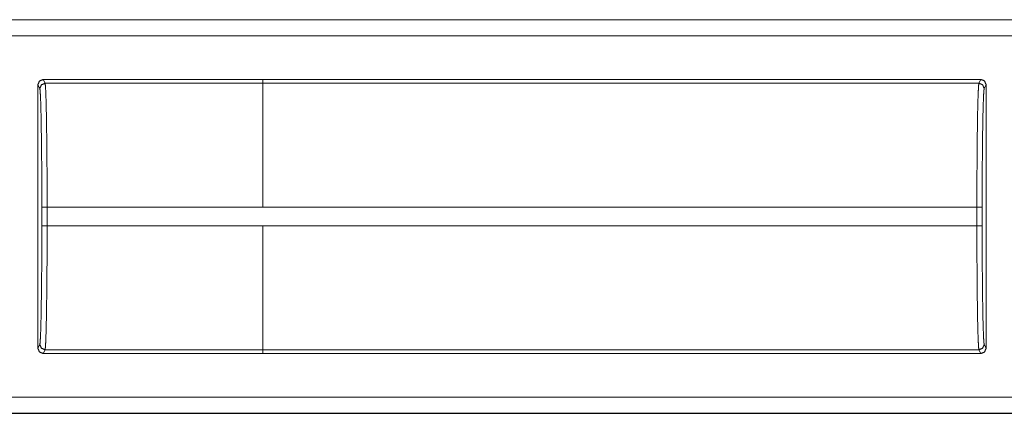
# Model space of a CAD drawing. Units: inches. Extents: x 68 to 120, y 5 to 129.
# Drawn here: x 116 to 118, y 43 to 44 of the extents above; entities that cross this region are included whole.
import ezdxf

# ---------------------------------------------------------------- set-up
doc = ezdxf.new("R2010")
doc.units = ezdxf.units.IN
doc.header["$MEASUREMENT"] = 0
doc.layers.add('Trimetric', color=7, linetype='Continuous')

msp = doc.modelspace()

# ---------------------------------------------------------------- linework, layer by layer
at = {"layer": 'Trimetric', "color": 30, "linetype": 'Continuous', "lineweight": 18}
for p, q in [((113.9476, 43.6346), (119.2436, 43.6346)), ((114.0381, 43.6343), (119.2436, 43.6343)), ((119.2436, 43.6043), (114.0629, 43.6043)), ((115.9382, 43.5213), (116.3546, 43.5213)), ((115.9382, 43.5213), (115.9419, 43.514)), ((116.3546, 43.514), (115.9419, 43.514)), ((116.3546, 43.5214), (117.7144, 43.5214)), ((116.3546, 43.5213), (116.3546, 43.5214)), ((116.3546, 43.514), (116.3546, 43.5213)), ((116.3546, 43.5141), (117.7107, 43.5141)), ((117.7107, 43.5141), (117.7144, 43.5214)), ((115.9282, 43.0115), (115.9282, 43.5113)), ((115.9319, 43.504), (115.9282, 43.5113)), ((117.7243, 43.5114), (117.7207, 43.5041)), ((117.7243, 43.5114), (117.7243, 43.0114)), ((115.9357, 43.2436), (115.9357, 43.2792)), ((115.9457, 43.2792), (116.3546, 43.2792)), ((115.9457, 43.2792), (115.9457, 43.2436)), ((116.3546, 43.2793), (117.7069, 43.2793)), ((117.7069, 43.2435), (117.7069, 43.2793)), ((117.7169, 43.2793), (117.7169, 43.2435)), ((116.3546, 43.2436), (115.9457, 43.2436)), ((116.3546, 43.2436), (116.3546, 43.2435)), ((116.3546, 43.2435), (117.7069, 43.2435)), ((115.9282, 43.0115), (115.9319, 43.0187)), ((117.7207, 43.0186), (117.7243, 43.0114)), ((115.9419, 43.0087), (115.9382, 43.0015)), ((115.9382, 43.0015), (116.3546, 43.0015)), ((115.9419, 43.0087), (116.3546, 43.0087)), ((116.3546, 43.0015), (116.3546, 43.0087)), ((116.3546, 43.0087), (117.7107, 43.0087)), ((116.3546, 43.0014), (116.3546, 43.0015)), ((116.3546, 43.0014), (117.7144, 43.0014)), ((117.7144, 43.0014), (117.7107, 43.0087)), ((114.0629, 42.9185), (119.4744, 42.9185)), ((119.4744, 42.8881), (113.9476, 42.8881)), ((119.4744, 42.8885), (114.0381, 42.8885))]:
    msp.add_line(p, q, dxfattribs=at)
for points in [[(115.9282, 43.5113), (115.9312, 43.5184), (115.9382, 43.5213)], [(115.9457, 43.2792), (115.9357, 43.2792)], [(116.3546, 43.2792), (116.3546, 43.2793)], [(117.7069, 43.2793), (117.7169, 43.2793)], [(115.9457, 43.2436), (115.9357, 43.2436)], [(117.7069, 43.2435), (117.7169, 43.2435)]]:
    msp.add_open_spline(points, degree=1, dxfattribs=at)
for points, knots in [([(115.9419, 43.514), (115.9348, 43.5111), (115.9319, 43.504)], [0, 0, 0.500197, 1, 1]), ([(115.9419, 43.514), (115.9426, 43.5082), (115.9433, 43.4939), (115.944, 43.4717), (115.9445, 43.4424), (115.945, 43.4072), (115.9454, 43.3672), (115.9456, 43.324), (115.9457, 43.2792)], [0, 0, 0.025221, 0.086137, 0.180602, 0.305144, 0.455211, 0.625293, 0.809142, 1, 1]), ([(116.3546, 43.2793), (116.3546, 43.3241), (116.3546, 43.4072), (116.3546, 43.4717), (116.3546, 43.5082), (116.3546, 43.514)], [0, 0, 0.19093, 0.544991, 0.819663, 0.97496, 1, 1]), ([(117.7069, 43.2793), (117.707, 43.3241), (117.7072, 43.3673), (117.7076, 43.4072), (117.708, 43.4425), (117.7086, 43.4718), (117.7093, 43.4939), (117.71, 43.5082), (117.7107, 43.5141)], [0, 0, 0.190858, 0.374694, 0.544775, 0.694842, 0.819398, 0.913849, 0.974765, 1, 1]), ([(117.7107, 43.5141), (117.7178, 43.5112), (117.7207, 43.5041)], [0, 0, 0.500197, 1, 1]), ([(117.7144, 43.5214), (117.7214, 43.5185), (117.7244, 43.5114)], [0, 0, 0.499468, 1, 1]), ([(115.9357, 43.2792), (115.9356, 43.3221), (115.9354, 43.3635), (115.935, 43.4017), (115.9345, 43.4355), (115.934, 43.4635), (115.9333, 43.4847), (115.9326, 43.4984), (115.9319, 43.504)], [0, 0, 0.190854, 0.374692, 0.544773, 0.694834, 0.81938, 0.913831, 0.974764, 1, 1]), ([(117.7207, 43.5041), (117.72, 43.4985), (117.7193, 43.4848), (117.7186, 43.4636), (117.718, 43.4356), (117.7176, 43.4018), (117.7172, 43.3635), (117.717, 43.3222), (117.7169, 43.2793)], [0, 0, 0.025251, 0.086169, 0.180634, 0.30518, 0.455241, 0.625323, 0.80916, 1, 1]), ([(115.9319, 43.0187), (115.9326, 43.0243), (115.9333, 43.038), (115.934, 43.0593), (115.9345, 43.0873), (115.935, 43.121), (115.9354, 43.1593), (115.9356, 43.2006), (115.9357, 43.2436)], [0, 0, 0.025251, 0.086169, 0.18062, 0.305166, 0.455241, 0.625308, 0.80916, 1, 1]), ([(115.9457, 43.2436), (115.9456, 43.1987), (115.9454, 43.1555), (115.945, 43.1156), (115.9445, 43.0803), (115.944, 43.0511), (115.9433, 43.0289), (115.9426, 43.0146), (115.9419, 43.0087)], [0, 0, 0.190858, 0.374694, 0.544775, 0.694856, 0.819398, 0.913849, 0.974765, 1, 1]), ([(116.3546, 43.0087), (116.3546, 43.0146), (116.3546, 43.0511), (116.3546, 43.0803), (116.3546, 43.1555), (116.3546, 43.2435)], [0, 0, 0.025039, 0.180335, 0.304907, 0.625147, 1, 1]), ([(117.7107, 43.0087), (117.71, 43.0145), (117.7093, 43.0288), (117.7086, 43.051), (117.708, 43.0803), (117.7076, 43.1155), (117.7072, 43.1555), (117.707, 43.1987), (117.7069, 43.2435)], [0, 0, 0.025221, 0.086137, 0.180588, 0.305144, 0.455211, 0.625293, 0.809142, 1, 1]), ([(117.7169, 43.2435), (117.717, 43.2006), (117.7172, 43.1592), (117.7176, 43.121), (117.718, 43.0872), (117.7186, 43.0592), (117.7193, 43.038), (117.72, 43.0243), (117.7207, 43.0186)], [0, 0, 0.190854, 0.374692, 0.544773, 0.694834, 0.81938, 0.913846, 0.974764, 1, 1]), ([(115.9382, 43.0015), (115.9312, 43.0044), (115.9282, 43.0115)], [0, 0, 0.499861, 1, 1]), ([(115.9419, 43.0087), (115.9348, 43.0117), (115.9319, 43.0187)], [0, 0, 0.500197, 1, 1]), ([(117.7107, 43.0087), (117.7178, 43.0116), (117.7207, 43.0186)], [0, 0, 0.500197, 1, 1]), ([(117.7244, 43.0114), (117.7214, 43.0043), (117.7144, 43.0014)], [0, 0, 0.500393, 1, 1])]:
    msp.add_open_spline(points, degree=1, knots=knots, dxfattribs=at)

doc.saveas('drawing.dxf')
